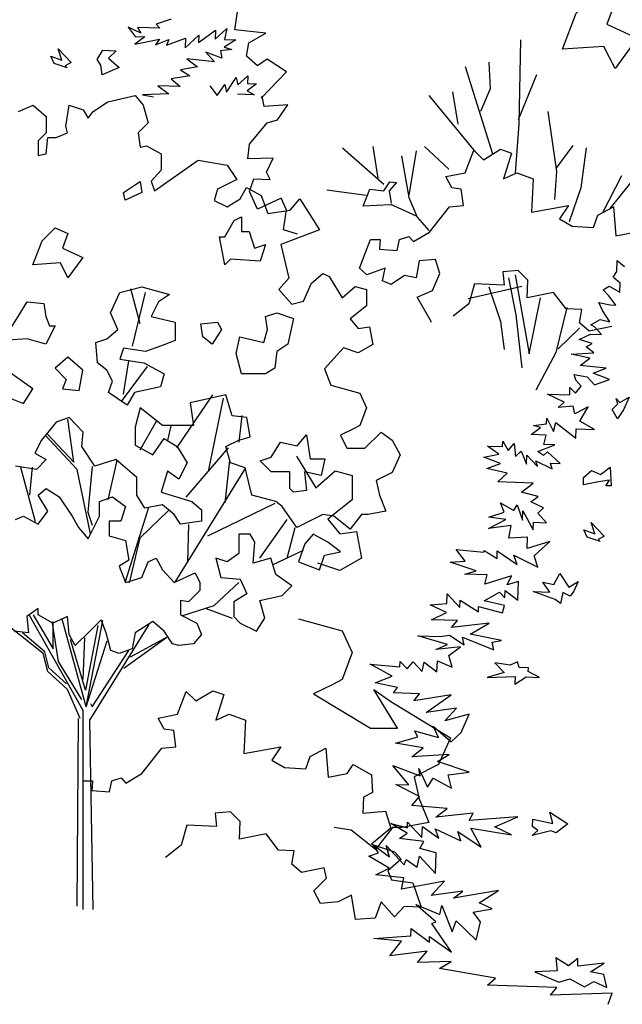
# Model space of a CAD drawing. Units: millimetres. Extents: x 2974 to 3177, y 1766 to 1856.
# Drawn here: x 3017 to 3020, y 1784 to 1789 of the extents above; entities that cross this region are included whole.
import ezdxf

# ---------------------------------------------------------------- set-up
doc = ezdxf.new("R2010")
doc.units = ezdxf.units.MM
doc.layers.add('CAY', color=94, linetype='Continuous')
doc.layers.add('CAY-3', color=61, linetype='Continuous')

# ---------------------------------------------------------------- blocks, each defined once
blk = doc.blocks.new('A$C76451831')
at = {"layer": 'CAY'}
for p, q in [((4773, 1406.4), (4751.5, 1399.4)), ((4711.4, 1395.4), (4721.4, 1381.9)), ((4729.7, 1386.6), (4711.4, 1395.4)), ((4724.6, 1394.9), (4729.7, 1386.6)), ((4756.7, 1393.8), (4724.6, 1394.9)), ((4751.5, 1399.4), (4756.7, 1393.8)), ((4835.9, 1377.9), (4852.3, 1393.2)), ((4852.3, 1393.2), (4849, 1377.4)), ((4735, 1381.4), (4721, 1371)), ((4721, 1371), (4756.1, 1378)), ((4721.4, 1381.9), (4735, 1381.4)), ((4756.1, 1378), (4750.4, 1370)), ((4766.3, 1369.4), (4793.3, 1379.4)), ((4792.9, 1365.8), (4812.1, 1383.7)), ((4793.3, 1379.4), (4792.9, 1365.8)), ((4811.7, 1373.3), (4836.3, 1391)), ((4812.1, 1383.7), (4811.7, 1373.3)), ((4836.3, 1391), (4835.9, 1377.9)), ((4750.4, 1370), (4769.3, 1377.5)), ((4769.3, 1377.5), (4766.3, 1369.4)), ((4865.3, 1376.9), (4848.6, 1366.6)), ((4848.6, 1366.6), (4859.4, 1363.5)), ((4849, 1377.4), (4865.3, 1376.9)), ((4834.8, 1345.7), (4795, 1349.9)), ((4795, 1349.9), (4810.5, 1338.4)), ((4822.1, 1359.3), (4834.8, 1345.7)), ((4845.4, 1350.8), (4822.1, 1359.3)), ((4859.4, 1363.5), (4843.5, 1361.3)), ((4843.5, 1361.3), (4845.4, 1350.8)), ((4810.5, 1338.4), (4786.3, 1334.3)), ((4799.6, 1325.7), (4772.7, 1321.2)), ((4786.3, 1334.3), (4799.6, 1325.7)), ((4851.8, 1302.5), (4865.7, 1323.4)), ((4865.7, 1323.4), (4868.1, 1312.9)), ((4868.1, 1312.9), (4882.1, 1325.5)), ((4882.1, 1325.5), (4881.7, 1314.6)), ((4753.8, 1311.4), (4769.3, 1300)), ((4785.5, 1310.3), (4753.8, 1311.4)), ((4772.7, 1321.2), (4785.5, 1310.3)), ((4828.1, 1311.5), (4838.5, 1297.6)), ((4838.5, 1297.6), (4849.5, 1313.5)), ((4849.5, 1313.5), (4851.8, 1302.5)), ((4894.8, 1314.2), (4881.4, 1304.2)), ((4881.7, 1314.6), (4894.8, 1314.2)), ((4682.3, 1288.4), (4721.2, 1297.8)), ((4721.2, 1297.8), (4733, 1283.7)), ((4769.3, 1300), (4732.1, 1298.6)), ((4732.1, 1298.6), (4747.8, 1295.7)), ((4891.6, 1298.4), (4867.6, 1299.3)), ((4881.4, 1304.2), (4891.6, 1298.4)), ((4554.9, 1274.6), (4575.8, 1283.7)), ((4575.8, 1283.7), (4594.3, 1267.5)), ((4622.2, 1253.8), (4626.9, 1283.7)), ((4626.9, 1283.7), (4647.3, 1277)), ((4661.5, 1274.6), (4682.3, 1288.4)), ((4733, 1283.7), (4740.1, 1258.5)), ((4594.3, 1267.5), (4594.3, 1244.3)), ((4647.3, 1277), (4654.4, 1265.2)), ((4654.4, 1265.2), (4661.5, 1274.6)), ((4624.5, 1244.3), (4622.2, 1253.8)), ((4740.1, 1258.5), (4725.9, 1244.3)), ((4594.3, 1244.3), (4582.9, 1232.9)), ((4594.3, 1214.4), (4596.6, 1237.6)), ((4596.6, 1237.6), (4608.4, 1237.6)), ((4608.4, 1237.6), (4624.5, 1244.3)), ((4725.9, 1244.3), (4728.3, 1223.9)), ((4582.9, 1232.9), (4582.9, 1212.1)), ((4728.3, 1223.9), (4737.7, 1225.8)), ((4737.7, 1225.8), (4758.6, 1214.4)), ((4582.9, 1212.1), (4594.3, 1214.4)), ((4758.6, 1214.4), (4758.6, 1191.2)), ((5192.6, 1187), (5205.3, 1219.7)), ((5205.3, 1219.7), (5219, 1206)), ((5219, 1206), (5243.2, 1220.8)), ((5243.2, 1220.8), (5259.1, 1215.5)), ((5259.1, 1215.5), (5247.5, 1178.6)), ((4749.1, 1161.4), (4811.2, 1205.4)), ((4811.2, 1205.4), (4852.9, 1198.3)), ((4852.9, 1198.3), (4866.7, 1177.9)), ((4758.6, 1191.2), (4744.4, 1175.1)), ((5165.2, 1181.8), (5192.6, 1187)), ((5173.6, 1165.9), (5165.2, 1181.8)), ((5247.5, 1178.6), (5266.4, 1187)), ((5266.4, 1187), (5289.7, 1178.6)), ((4744.4, 1175.1), (4749.1, 1161.4)), ((4866.7, 1177.9), (4839.1, 1163.7)), ((5289.7, 1178.6), (5287.5, 1131.1)), ((4839.1, 1163.7), (4834.4, 1147.6)), ((4871.4, 1149.9), (4880.4, 1166.1)), ((4880.4, 1166.1), (4901.2, 1154.7)), ((4901.2, 1154.7), (4910.7, 1129.1)), ((5187.3, 1163.8), (5173.6, 1165.9)), ((5190.5, 1140.6), (5187.3, 1163.8)), ((4834.4, 1147.6), (4852.9, 1138.5)), ((4852.9, 1138.5), (4871.4, 1149.9)), ((4942.9, 1133.8), (4956.7, 1149.9)), ((4956.7, 1149.9), (4984.6, 1105.9)), ((5170.5, 1138.5), (5190.5, 1140.6)), ((5287.5, 1131.1), (5340.3, 1140.6)), ((5340.3, 1140.6), (5327.6, 1121.6)), ((4910.7, 1129.1), (4942.9, 1133.8)), ((5142, 1102.7), (5170.5, 1138.5)), ((5376.1, 1109), (5382.5, 1126.9)), ((5382.5, 1126.9), (5404.6, 1138.5)), ((5404.6, 1138.5), (5407.8, 1097.4)), ((5327.6, 1121.6), (5345.5, 1111.1)), ((5345.5, 1111.1), (5376.1, 1109)), ((4984.6, 1105.9), (4929.6, 1084.7)), ((5118.8, 1089), (5142, 1102.7)), ((5407.8, 1097.4), (5435.2, 1102.7)), ((4929.6, 1084.7), (4941, 1036.7)), ((5057.6, 1092.1), (5071.3, 1092.1)), ((5071.3, 1092.1), (5070.3, 1078.4)), ((5095.6, 1076.3), (5098.8, 1092.1)), ((5098.8, 1092.1), (5112.5, 1096.3)), ((5112.5, 1096.3), (5118.8, 1089)), ((5070.3, 1078.4), (5095.6, 1076.3)), ((5409.5, 1046.3), (5410, 1062.2)), ((5410, 1062.2), (5420.6, 1053.6)), ((4973.2, 1029.6), (4989.3, 1043.4)), ((4989.3, 1043.4), (4998.7, 1039.1)), ((5268.6, 1047.8), (5246.4, 1045.7)), ((5246.4, 1045.7), (5248.5, 1026.7)), ((5282.3, 1034.1), (5268.6, 1047.8)), ((5404.2, 1038.3), (5409.5, 1046.3)), ((4941, 1036.7), (4926.8, 1020.6)), ((4961.8, 1004.1), (4973.2, 1029.6)), ((4998.7, 1039.1), (5017.2, 1008.8)), ((5206.3, 1028.8), (5197.9, 1000.4)), ((5248.5, 1026.7), (5206.3, 1028.8)), ((5281.2, 1008.8), (5282.3, 1034.1)), ((5414.3, 1029.8), (5404.2, 1038.3)), ((5413.9, 1016.7), (5414.3, 1029.8)), ((4728.3, 971.5), (4715.1, 1021.6)), ((4717.8, 939.8), (4736.3, 1016.3)), ((4926.8, 1020.6), (4945.3, 999.7)), ((5017.2, 1008.8), (5035.7, 1024.9)), ((5035.7, 1024.9), (5051.8, 1020.6)), ((5051.8, 1020.6), (5051.8, 997.4)), ((5273.8, 1025), (5197.2, 1007.3)), ((5319.2, 1016.2), (5281.2, 1008.8)), ((5337.1, 993), (5319.2, 1016.2)), ((5390, 1020.2), (5398.3, 1025.4)), ((5397.8, 1011.8), (5390, 1020.2)), ((5398.3, 1025.4), (5413.9, 1016.7)), ((4945.3, 999.7), (4961.8, 1004.1)), ((5197.9, 1000.4), (5175.7, 982.4)), ((5389, 990.8), (5383.9, 1001.9)), ((5383.9, 1001.9), (5400.1, 998.6)), ((5407.8, 998.3), (5397.8, 1011.8)), ((5400.1, 998.6), (5407.8, 998.3)), ((5051.8, 997.4), (5028.6, 978.9)), ((5359.3, 991.9), (5337.1, 993)), ((5356.1, 972.9), (5359.3, 991.9)), ((5399.3, 974.6), (5389, 990.8)), ((5028.6, 978.9), (5040, 965.1)), ((5369.8, 961.3), (5356.1, 972.9)), ((5372.4, 970.1), (5385.8, 977.8)), ((5377.7, 967.2), (5372.4, 970.1)), ((5385.8, 977.8), (5399.3, 974.6)), ((5040, 965.1), (5056.1, 967.1)), ((5056.1, 967.1), (5060.8, 941.9)), ((5355.8, 949.4), (5371.9, 957)), ((5402.5, 967.7), (5369.8, 961.3)), ((5371.9, 957), (5387.7, 956.4)), ((5387.7, 956.4), (5377.7, 967.2)), ((5374.2, 943.7), (5355.8, 949.4)), ((5365.8, 938.6), (5374.2, 943.7)), ((5019.2, 937.2), (4991.7, 907.3)), ((5040, 930.1), (5019.2, 937.2)), ((5060.8, 941.9), (5040, 930.1)), ((5344.2, 928.5), (5376.4, 930.1)), ((5370.7, 922.5), (5344.2, 928.5)), ((5376.4, 930.1), (5365.8, 938.6)), ((4704.6, 871.1), (4712.5, 918.7)), ((5357.2, 912.1), (5370.7, 922.5)), ((4701.9, 860.6), (4738.9, 910.7)), ((4991.7, 907.3), (5000.7, 884.1)), ((5394.2, 908.1), (5357.2, 912.1)), ((5375.4, 901.1), (5394.2, 908.1)), ((5399.1, 892.1), (5375.4, 901.1)), ((5351, 891), (5348.6, 899.3)), ((5348.6, 899.3), (5367.1, 895.9)), ((5358.4, 882.6), (5351, 891)), ((5367.1, 895.9), (5377.5, 884.7)), ((5377.5, 884.7), (5399.1, 892.1)), ((5000.7, 884.1), (5042.4, 872.7)), ((5042.4, 872.7), (5051.8, 851.9)), ((5342.1, 870.1), (5342.5, 880.9)), ((5342.5, 880.9), (5350.4, 872.5)), ((5350.4, 872.5), (5358.4, 882.6)), ((4781, 794.5), (4832.5, 870.4)), ((4850.9, 870.4), (4799.8, 858.6)), ((4799.8, 858.6), (4804.6, 826.3)), ((4826.2, 761), (4847.8, 865.6)), ((4860, 840.1), (4850.9, 870.4)), ((5310.5, 871.2), (5342.1, 870.1)), ((5334.1, 859.9), (5310.5, 871.2)), ((5325.6, 852), (5334.1, 859.9)), ((4728.3, 851.9), (4721.2, 824)), ((4760.5, 826.3), (4728.3, 851.9)), ((5051.8, 851.9), (5042.4, 826.3)), ((5347, 854), (5325.6, 852)), ((5349.4, 843.1), (5347, 854)), ((5368.3, 853.3), (5349.4, 843.1)), ((5356.7, 832.4), (5368.3, 853.3)), ((4608.4, 831), (4587.6, 805.5)), ((4626.9, 837.7), (4608.4, 831)), ((4634, 774), (4625.3, 835.7)), ((4647.3, 816.9), (4626.9, 837.7)), ((4728.6, 791.9), (4751.7, 832.8)), ((4880.8, 837.7), (4860, 840.1)), ((4870.1, 802.5), (4874.1, 840.9)), ((4885.5, 810.2), (4880.8, 837.7)), ((5309, 828.6), (5309.3, 836.7)), ((5309.3, 836.7), (5319, 817.8)), ((5319, 817.8), (5322.2, 830.9)), ((5322.2, 830.9), (5350.9, 808.5)), ((5377.6, 820.8), (5356.7, 832.4)), ((4645.4, 796.4), (4647.3, 816.9)), ((4721.2, 824), (4721.2, 798.4)), ((4804.6, 826.3), (4760.5, 826.3)), ((4768, 805.1), (4772.9, 825.9)), ((5033.3, 821.6), (5014.8, 812.5)), ((5042.4, 826.3), (5033.3, 821.6)), ((5049.4, 794.1), (5072.6, 816.9)), ((5072.6, 816.9), (5088.7, 805.5)), ((5287.1, 813.5), (5300.6, 823.4)), ((5290.3, 826.5), (5309, 828.6)), ((5300.6, 823.4), (5290.3, 826.5)), ((5350.9, 808.5), (5351.3, 821.7)), ((5351.3, 821.7), (5377.6, 820.8)), ((4587.6, 805.5), (4578.1, 787)), ((4638.7, 763.4), (4593.5, 812.2)), ((4595.8, 814.5), (4634, 774)), ((4746.8, 784.6), (4762.9, 807.8)), ((4762.9, 807.8), (4781.4, 796.4)), ((4850.9, 796.4), (4869.4, 805.5)), ((4869.4, 805.5), (4885.5, 810.2)), ((5014.8, 812.5), (5023.9, 794.1)), ((5088.7, 805.5), (5100.1, 784.6)), ((5246.2, 796.3), (5246.5, 804)), ((5246.5, 804), (5254.2, 790.6)), ((5308.4, 812.7), (5287.1, 813.5)), ((5305.2, 799.3), (5308.4, 812.7)), ((4663.8, 768.5), (4645.4, 796.4)), ((4721.2, 798.4), (4746.8, 784.6)), ((4781.4, 796.4), (4795.5, 773.2)), ((4794.3, 724.1), (4854.9, 794.5)), ((4857.6, 773.2), (4850.9, 796.4)), ((5023.9, 794.1), (5049.4, 794.1)), ((5240.9, 785.6), (5224.9, 797.1)), ((5224.9, 797.1), (5246.2, 796.3)), ((5254.2, 790.6), (5262.7, 800.7)), ((5262.7, 800.7), (5264.7, 782.1)), ((5264.7, 782.1), (5272.7, 790)), ((5272.7, 790), (5280.2, 771.1)), ((5296.7, 789.1), (5321.1, 798.7)), ((5304.7, 783.4), (5296.7, 789.1)), ((5310.3, 788.7), (5304.7, 783.4)), ((5321.1, 798.7), (5305.2, 799.3)), ((5328.3, 772.2), (5310.3, 788.7)), ((4578.1, 787), (4594.3, 777.9)), ((4594.3, 777.9), (4580.5, 763.8)), ((4693.7, 777.9), (4663.8, 768.5)), ((4682.7, 720.5), (4695.7, 776.4)), ((4723.6, 752.4), (4693.7, 777.9)), ((4795.5, 773.2), (4783.7, 750)), ((4850.1, 715.8), (4856.4, 776.4)), ((4878.5, 766.1), (4857.6, 773.2)), ((4951.7, 782.9), (4979.4, 737.5)), ((5100.1, 784.6), (5088.7, 759.5)), ((5219.4, 781), (5240.9, 785.6)), ((5243.1, 772.4), (5219.4, 781)), ((5280.2, 771.1), (5280.7, 784.3)), ((5280.7, 784.3), (5296, 767.8)), ((5296, 767.8), (5293.5, 776.1)), ((5293.5, 776.1), (5317.1, 764.4)), ((4580.5, 763.8), (4550.6, 768.5)), ((4579.1, 689), (4557.9, 766.3)), ((4571.1, 726.8), (4574.5, 766.9)), ((4657.5, 671.8), (4638.7, 763.4)), ((4659.9, 768.1), (4654, 702.8)), ((4767.6, 761.4), (4758.6, 731.5)), ((4783.7, 750), (4767.6, 761.4)), ((4778.7, 602.9), (4879.6, 765.8)), ((4887.9, 726.8), (4878.5, 766.1)), ((4979.4, 737.5), (5007.1, 761.7)), ((5007.1, 761.7), (5031.3, 755.2)), ((5088.7, 759.5), (5065.6, 747.7)), ((5223.8, 764.9), (5243.1, 772.4)), ((5253, 758.5), (5223.8, 764.9)), ((5314.7, 772.6), (5328.3, 772.2)), ((5317.1, 764.4), (5314.7, 772.6)), ((4723.6, 726.8), (4723.6, 752.4)), ((5031.3, 755.2), (5031.3, 720.4)), ((5065.6, 747.7), (5070.3, 726.8)), ((5239.5, 745.8), (5253, 758.5)), ((5289.7, 744), (5239.5, 745.8)), ((4758.6, 731.5), (4802.2, 717.8)), ((5273.4, 731.5), (5289.7, 744)), ((5297.2, 725.2), (5273.4, 731.5)), ((4735.4, 708.3), (4723.6, 726.8)), ((4802.2, 717.8), (4816, 706)), ((4922.5, 717.8), (4887.9, 726.8)), ((4931.5, 710.7), (4922.5, 717.8)), ((5031.3, 720.4), (4996.5, 692.7)), ((5070.3, 726.8), (5079.3, 704)), ((5286.5, 717.4), (5297.2, 725.2)), ((5304.8, 709.1), (5286.5, 717.4)), ((4707.6, 603.7), (4740.9, 709.9)), ((4728.7, 665.9), (4769.2, 705.2)), ((4760.5, 713.1), (4735.4, 708.3)), ((4777, 699.3), (4760.5, 713.1)), ((4816, 706), (4816, 689.9)), ((4825.4, 669), (4921.3, 715.4)), ((4952.3, 680.8), (4931.5, 710.7)), ((5079.3, 704), (5054.2, 699.3)), ((5248.4, 702.9), (5243.4, 716.2)), ((5243.4, 716.2), (5262.1, 705.1)), ((5262.1, 705.1), (5267.3, 713.1)), ((5267.3, 713.1), (5274.7, 691.5)), ((5274.7, 691.5), (5275.2, 704.7)), ((5275.2, 704.7), (5290.1, 677.4)), ((5296.4, 701.2), (5304.8, 709.1)), ((4654, 702.8), (4659.9, 684)), ((4786.1, 685.5), (4777, 699.3)), ((4816, 689.9), (4786.1, 685.5)), ((4899.3, 636.8), (4938.6, 692.2)), ((4989.3, 699.3), (4952.3, 680.8)), ((5005.4, 696.9), (4989.3, 699.3)), ((4996.5, 692.7), (5013.6, 672)), ((5028.6, 678.5), (5005.4, 696.9)), ((5044.7, 699.3), (5028.6, 678.5)), ((5054.2, 699.3), (5044.7, 699.3)), ((5226.3, 679.6), (5250.7, 692.4)), ((5226.8, 695.5), (5248.4, 702.9)), ((5250.7, 692.4), (5226.8, 695.5)), ((5309, 687.6), (5296.4, 701.2)), ((4796.7, 631.7), (4797.9, 685.1)), ((4938.6, 636.8), (4950, 680.8)), ((5013.6, 672), (5037.8, 675)), ((5037.8, 675), (5044.9, 637.2)), ((5258.6, 683.9), (5226.3, 679.6)), ((5255.2, 665.5), (5258.6, 683.9)), ((5290.1, 677.4), (5290.5, 688.3)), ((5290.5, 688.3), (5309, 687.6)), ((4713.4, 601.8), (4728.7, 665.9)), ((5282, 667.2), (5255.2, 665.5)), ((5281.5, 650.9), (5282, 667.2)), ((4917.8, 627.7), (4961.8, 648.6)), ((5179.9, 649.5), (5219.6, 645.4)), ((5192.9, 632.7), (5179.9, 649.5)), ((5219.6, 645.4), (5219.7, 648.1)), ((5219.7, 648.1), (5238.4, 636.6)), ((5238.4, 636.6), (5238.7, 647.4)), ((5238.7, 647.4), (5267.1, 627.9)), ((5313.5, 660.7), (5281.5, 650.9)), ((5291.5, 640.2), (5313.5, 660.7)), ((5044.9, 637.2), (5013.6, 619.5)), ((5171.6, 631.2), (5192.9, 632.7)), ((5262.5, 641.2), (5296.4, 624.1)), ((5267.1, 627.9), (5262.5, 641.2)), ((5296.4, 624.1), (5291.5, 640.2)), ((5013.6, 619.5), (4982.4, 630.1)), ((5208.3, 619), (5171.6, 631.2)), ((5192.3, 614.2), (5208.3, 619)), ((5224, 613.1), (5192.3, 614.2)), ((5220.8, 600), (5224, 613.1)), ((5258.8, 611.8), (5220.8, 600)), ((5252.9, 598.9), (5258.8, 611.8)), ((4834.4, 569.5), (4869.4, 602.2)), ((5249.5, 580.4), (5249.9, 590.8)), ((5249.9, 590.8), (5268, 577.1)), ((5268.9, 603.8), (5252.9, 598.9)), ((5268, 577.1), (5268.9, 603.8)), ((5166.8, 572.4), (5167.3, 586)), ((5167.3, 586), (5185.2, 566.8)), ((5185.2, 566.8), (5185.5, 577.2)), ((5185.5, 577.2), (5211.7, 560.4)), ((5219.9, 576), (5241.7, 588.4)), ((5241.7, 588.4), (5249.5, 580.4)), ((4789.6, 555.4), (4834.4, 569.5)), ((4823, 565.2), (4860, 551.4)), ((5142.7, 570.6), (5166.8, 572.4)), ((5166.3, 559.3), (5142.7, 570.6)), ((5211.7, 560.4), (5212, 568.1)), ((5212, 568.1), (5246.1, 559.2)), ((5249.2, 569.6), (5219.9, 576)), ((5246.1, 559.2), (5249.2, 569.6)), ((4647.3, 419.7), (4569.9, 556)), ((4575.8, 556.2), (4604.1, 507.8)), ((4651.6, 424.8), (4617.3, 549.9)), ((5144.7, 549.2), (5166.3, 559.3)), ((5181.8, 547.9), (5144.7, 549.2)), ((4589.9, 500.7), (4541.2, 539.6)), ((4602.9, 544.4), (4611.2, 489.7)), ((4604.1, 507.8), (4604.1, 546.7)), ((4668.2, 540.8), (4650.5, 448.4)), ((4651.6, 424.8), (4675, 548.1)), ((4656.8, 405.9), (4741.3, 542.4)), ((5173.3, 537.8), (5181.8, 547.9)), ((5227, 544), (5173.3, 537.8)), ((5199.7, 528.7), (5227, 544)), ((4592.3, 503.1), (4560.4, 530.2)), ((4650.5, 448.4), (4629.2, 520.8)), ((4646.9, 463.7), (4649.3, 523.1)), ((4705.1, 479.9), (4766.8, 524.3)), ((4714.5, 496), (4764.5, 523.1)), ((5125.3, 526.3), (5157, 525.2)), ((5167.5, 513.9), (5125.3, 526.3)), ((5157, 525.2), (5170.6, 527)), ((5170.6, 527), (5191.5, 513.1)), ((5189.1, 524.1), (5233.8, 506.2)), ((5191.5, 513.1), (5189.1, 524.1)), ((5244.7, 519.4), (5199.7, 528.7)), ((4651.6, 424.8), (4681.2, 519.2)), ((5150.9, 506.4), (5167.5, 513.9)), ((5185.9, 510.6), (5150.9, 506.4)), ((5169.6, 498), (5185.9, 510.6)), ((5231.5, 517.1), (5244.7, 519.4)), ((5233.8, 506.2), (5231.5, 517.1)), ((4596.6, 475.1), (4589.9, 500.7)), ((4598.2, 480.3), (4592.3, 503.1)), ((4659.9, 424.8), (4712.2, 505.4)), ((5174, 481.5), (5169.6, 498)), ((4623.3, 457.8), (4598.2, 480.3)), ((4611.2, 489.7), (4644.6, 435.4)), ((5057.3, 485.6), (5099.7, 481.8)), ((5088.4, 468.6), (5057.3, 485.6)), ((5099.7, 481.8), (5100, 489.5)), ((5100, 489.5), (5110.1, 478.8)), ((5110.1, 478.8), (5118.6, 488.9)), ((5118.6, 488.9), (5131.2, 475.3)), ((5131.2, 475.3), (5134.4, 488.3)), ((5134.4, 488.3), (5152.5, 474.6)), ((5152.5, 474.6), (5153.1, 490.4)), ((5153.1, 490.4), (5174, 481.5)), ((4624.5, 449.6), (4596.6, 475.1)), ((5064.1, 459.1), (5088.4, 468.6)), ((5096, 452.5), (5064.1, 459.1)), ((5090.3, 444.6), (5096, 452.5)), ((4643, 408.3), (4624.5, 449.6)), ((5062.5, 449.6), (5086.7, 432.5)), ((5127.4, 443.3), (5090.3, 444.6)), ((5119.3, 433.1), (5127.4, 443.3)), ((5172.7, 441.7), (5119.3, 433.1)), ((5137.3, 416.6), (5172.7, 441.7)), ((4657.5, 429.5), (4659.9, 424.8)), ((5180.2, 422.8), (5137.3, 416.6)), ((5163.7, 404.8), (5180.2, 422.8)), ((4638.3, 140.1), (4640.6, 408.3)), ((4647.3, 135.4), (4647.3, 419.7)), ((5198.4, 414.5), (5163.7, 404.8)), ((5187.1, 388.1), (5198.4, 414.5)), ((4661.5, 135.4), (4656.8, 405.9)), ((5154.7, 381.1), (5147.1, 397.2)), ((5147.1, 397.2), (5173, 375)), ((5093.2, 372.8), (5125.3, 382.1)), ((5120.6, 390.5), (5154.7, 381.1)), ((5125.3, 382.1), (5120.6, 390.5)), ((5171.9, 380.3), (5154.8, 342.6)), ((5173, 375), (5187.1, 388.1)), ((5132.9, 366), (5093.2, 372.8)), ((5116.6, 353.4), (5132.9, 366)), ((5169.7, 356.6), (5116.6, 353.4)), ((5153.5, 346.7), (5169.7, 356.6)), ((5112.4, 313.2), (5089.4, 340.8)), ((5089.4, 340.8), (5128.7, 326.2)), ((5154.8, 342.6), (5120.1, 324.9)), ((5198.3, 331.5), (5153.5, 346.7)), ((5120.1, 324.9), (5127.1, 293.6)), ((5126.4, 336.8), (5139.1, 310)), ((5128.7, 326.2), (5126.4, 336.8)), ((5168.7, 327.6), (5198.3, 331.5)), ((5173.5, 308.8), (5168.7, 327.6)), ((5093.9, 313.9), (5112.4, 313.2)), ((5127.7, 296.8), (5093.9, 313.9)), ((5139.1, 310), (5147.2, 322.9)), ((5147.2, 322.9), (5173.5, 308.8)), ((5116.8, 284), (5127.7, 296.8)), ((5167, 279.6), (5116.8, 284)), ((5127.1, 293.6), (5140.7, 259.4)), ((5150.7, 267), (5167, 279.6)), ((5204.4, 272.8), (5150.7, 267)), ((5198.6, 262.6), (5204.4, 272.8)), ((5268.1, 267.9), (5198.6, 262.6)), ((5235.4, 253.2), (5268.1, 267.9)), ((5110, 244.4), (5086.5, 258.4)), ((5086.5, 258.4), (5110.3, 252.1)), ((5140.7, 259.4), (5103, 252.3)), ((5110.3, 252.1), (5110.6, 260.2)), ((5110.6, 260.2), (5131.1, 238.2)), ((5131.1, 238.2), (5131.7, 254.1)), ((5131.7, 254.1), (5155.1, 237.4)), ((5259, 241.9), (5235.4, 253.2)), ((5029.8, 248.8), (5005.7, 252.3)), ((5064.6, 221), (5029.8, 248.8)), ((5088.8, 252.3), (5064.6, 221)), ((5103, 252.3), (5088.8, 252.3)), ((5098.9, 236.6), (5110, 244.4)), ((5155.1, 237.4), (5150.1, 250.7)), ((5150.1, 250.7), (5186.7, 233.6)), ((5186.7, 233.6), (5182.2, 246.9)), ((5182.2, 246.9), (5215.8, 224.4)), ((5200.9, 251.6), (5259, 241.9)), ((5215.8, 224.4), (5200.9, 251.6)), ((5069.2, 216.4), (5061.4, 227.5)), ((5061.4, 227.5), (5084.8, 210.4)), ((5080, 226.9), (5105.7, 199.2)), ((5084.8, 210.4), (5080, 226.9)), ((5133.6, 232.7), (5098.9, 236.6)), ((5127.8, 222.5), (5133.6, 232.7)), ((5055.4, 211.4), (5069.2, 216.4)), ((5084.3, 194.5), (5055.4, 211.4)), ((5124.2, 195.8), (5127.5, 211.6)), ((5127.5, 211.6), (5150.6, 186.8)), ((5151.6, 216.2), (5127.8, 222.5)), ((5150.6, 186.8), (5151.6, 216.2)), ((5105.7, 199.2), (5108.7, 206.8)), ((5108.7, 206.8), (5124.2, 195.8)), ((5065.3, 184.8), (5084.3, 194.5)), ((5105.1, 180.6), (5065.3, 184.8)), ((5101.8, 164.4), (5105.1, 180.6)), ((5163.4, 175.9), (5101.8, 164.4)), ((5144.1, 155.3), (5163.4, 175.9)), ((5189.6, 161.4), (5144.1, 155.3)), ((5240.4, 162.3), (5176.1, 151.4)), ((5176.1, 151.4), (5189.6, 161.4)), ((5213, 144.7), (5240.4, 162.3)), ((5150.9, 117.8), (5122.3, 142.4)), ((5122.3, 142.4), (5156.7, 128.1)), ((5156.7, 128.1), (5159.4, 141.1)), ((5159.4, 141.1), (5174.4, 103.4)), ((5231.3, 136.3), (5213, 144.7)), ((5204.4, 131.8), (5231.3, 136.3)), ((5214.8, 117.9), (5204.4, 131.8)), ((5145.4, 115.3), (5150.9, 117.8)), ((5173.4, 74.4), (5145.4, 115.3)), ((5174.4, 103.4), (5180, 119.1)), ((5180, 119.1), (5208.5, 91.8)), ((5208.5, 91.8), (5214.8, 117.9)), ((5115.3, 97.8), (5115.7, 108.2)), ((5115.7, 108.2), (5141.7, 88.7)), ((5062.2, 94.2), (5115.3, 97.8)), ((5101.9, 90.1), (5062.2, 94.2)), ((5085.3, 69.4), (5101.9, 90.1)), ((5141.7, 88.7), (5142, 96.8)), ((5142, 96.8), (5173.4, 74.4)), ((5138.6, 75.7), (5085.3, 69.4)), ((5124.9, 59.8), (5138.6, 75.7)), ((5172.9, 60.9), (5124.9, 59.8)), ((5156.3, 51), (5172.9, 60.9)), ((5236, 37.4), (5156.3, 51)), ((5224.8, 27.3), (5236, 37.4)), ((5323.5, 23.9), (5224.8, 27.3)), ((5314.9, 13.3), (5323.5, 23.9)), ((5402.9, 15.7), (5314.9, 13.3)), ((5396.9, 0), (5402.9, 15.7))]:
    blk.add_line(p, q, dxfattribs=at)
for points in [[(4953.2, 1099.5), (4933.2, 1105.8), (4937.4, 1134.3), (4930, 1151.2), (4896.3, 1135.4), (4884.7, 1160.7), (4891, 1178.6), (4914.2, 1177.5), (4908.9, 1188.1), (4918.4, 1208.1), (4882.5, 1207.1), (4884.7, 1228.2), (4910, 1258.8), (4924.7, 1263), (4939.5, 1284.1), (4905.7, 1282), (4902.6, 1296.7), (4901.5, 1293.6), (4937.4, 1331.5), (4910, 1349.5), (4896.3, 1340), (4880.4, 1353.7), (4883.6, 1372.7), (4907.9, 1386.4), (4863.6, 1391.6), (4867.8, 1417)], [(5271.7, 1376.9), (5269.6, 1256.6), (5264.3, 1187)], [(5192.6, 1338.9), (5231.6, 1214.5)], [(5226.4, 1345.2), (5228.5, 1307.3), (5214.8, 1274.6)], [(5294.9, 1327.3), (5268.6, 1263)], [(5140.9, 1297.8), (5207.4, 1216.6)], [(5174.7, 1303.1), (5182.1, 1256.6)], [(5310.7, 1274.6), (5323.4, 1189.1), (5320.2, 1149.1)], [(5060.8, 1225), (5068.2, 1179.7)], [(5134.6, 1225), (5169.4, 1192.3)], [(5346.6, 1226.1), (5322.3, 1193.4)], [(5017.5, 1222.9), (5076.6, 1171.2)], [(5101.9, 1211.3), (5112.5, 1152.2), (5124.1, 1123.8), (5140.9, 1104.8)], [(5123, 1218.7), (5112.5, 1155.4)], [(5365.6, 1222.9), (5358.2, 1165.9), (5341.3, 1117.4)], [(5416.2, 1182.8), (5388.8, 1130.1)], [(5444.7, 1192.3), (5399.3, 1136.4)], [(5086.1, 1141.7), (5047.1, 1139.6), (5056.6, 1163.8), (5076.6, 1161.7), (5085, 1174.4), (5094.5, 1173.3), (5084, 1161.7), (5087.2, 1143.8)], [(4995.4, 1162.8), (5051.3, 1155.4)], [(5086.1, 1142.7), (5123, 1125.9)], [(5144.1, 974), (5144.1, 975), (5124.1, 1009.8), (5146.2, 1019.3), (5156.8, 1043.6), (5150.4, 1063.6), (5127.2, 1061.5), (5123, 1037.3), (5106.1, 1040.4), (5087.2, 1027.8), (5074.5, 1033.1), (5078.7, 1051), (5052.3, 1041.5), (5041.8, 1051), (5057.6, 1092.1)], [(5264.3, 1041.5), (5284.4, 928.6), (5300.2, 1008.8)], [(5254.8, 1037.3), (5265.4, 984.5), (5273.8, 908.6)], [(5226.4, 1024.6), (5243.2, 975), (5248.5, 935)], [(5338.2, 995.1), (5322.3, 930.7), (5293.9, 877)], [(5356.1, 965.6), (5325.5, 936)], [(4550.6, 692.2), (4562, 696.9), (4582.9, 685.5), (4596.6, 704), (4582.9, 726.8), (4594.3, 736.3), (4612.7, 724.5), (4631.2, 696.9), (4640.6, 680.8), (4654.4, 664.7), (4670.5, 696.9), (4670.5, 717.8), (4689, 724.5), (4707.5, 710.7), (4700.8, 689.9), (4684.3, 689.9), (4684.3, 669), (4707.5, 662.3), (4712.2, 634.4), (4698.4, 625.4), (4707.5, 602.2), (4730.7, 609.2), (4740.1, 632), (4751.5, 636.8), (4760.5, 620.6), (4777, 602.2), (4806.9, 615.9), (4814, 602.2), (4814, 590.8), (4797.5, 574.6), (4786.1, 576.6), (4786.1, 556.2), (4809.3, 544.4), (4816, 528.2), (4804.6, 514.5), (4783.7, 512.1), (4774.7, 514.5), (4762.9, 533), (4746.8, 546.7), (4721.2, 530.6), (4716.9, 507.4), (4698.4, 500.7), (4686.6, 505), (4679.9, 530.6), (4672.9, 549.1), (4656.8, 533), (4635.9, 512.1), (4626.9, 528.2), (4624.5, 553.8), (4603.7, 544.4), (4582.9, 556.2), (4582.9, 565.2), (4566.7, 553.8), (4569.1, 530.6), (4548.3, 533)]]:
    blk.add_lwpolyline(points, dxfattribs=at)
for points in [[(5351.5, 1415.3), (5379.2, 1443), (5406.9, 1431.1), (5395, 1399.4), (5438.6, 1379.6), (5406.9, 1336.1), (5391, 1367.8), (5331.7, 1363.8)], [(4624.2, 1337.2), (4605.8, 1343.3), (4600.8, 1353.9), (4616.4, 1347.9), (4611.6, 1364.4), (4629.9, 1344.7), (4621.6, 1340)], [(4672.4, 1341), (4667.2, 1348.9), (4675.4, 1362.2), (4694.4, 1361.5), (4683.1, 1351), (4698.5, 1337.4), (4674.2, 1327.3)], [(4720.4, 1169.5), (4728.3, 1174.8), (4731, 1158.9), (4707.2, 1148.4), (4704.6, 1158.9)], [(4862.9, 1119.3), (4873.5, 1124.6), (4873.5, 1103.5), (4884.1, 1103.5), (4892, 1079.7), (4907.8, 1085), (4899.9, 1061.2), (4857.7, 1063.9), (4849.7, 1055.9), (4841.8, 1095.6), (4849.7, 1095.6)], [(4588.5, 1090.3), (4606.9, 1108.8), (4625.4, 1100.8), (4617.5, 1079.7), (4646.5, 1066.5), (4625.4, 1037.5), (4614.9, 1058.6), (4575.3, 1055.9)], [(4709.9, 855.3), (4683.5, 873.8), (4688.8, 889.6), (4680.8, 905.5), (4667.6, 916), (4665, 945.1), (4680.8, 950.3), (4696.7, 963.5), (4686.1, 987.3), (4699.3, 1016.3), (4731, 1024.3), (4770.6, 1013.7), (4754.7, 1003.1), (4744.2, 982), (4778.5, 974.1), (4778.5, 947.7), (4757.4, 939.8), (4736.3, 931.9), (4704.6, 937.1), (4699.3, 921.3), (4733.6, 916), (4762.7, 900.2), (4757.4, 881.7), (4720.4, 873.8)], [(4554.1, 982), (4567.3, 1003.1), (4591.1, 1000.5), (4593.7, 982), (4599, 968.8), (4606.9, 968.8), (4593.7, 942.4), (4567.3, 950.3), (4533, 947.7)], [(4865.6, 929.2), (4870.9, 953), (4905.2, 945.1), (4910.4, 963.5), (4907.8, 982), (4923.6, 987.3), (4947.4, 979.4), (4939.5, 942.4), (4923.6, 931.9), (4921, 908.1), (4907.8, 900.2), (4873.5, 900.2)], [(4818.1, 953), (4815.4, 971.5), (4839.2, 974.1), (4844.5, 963.5), (4831.3, 942.4)], [(4562.1, 857.9), (4575.3, 879), (4522.5, 916), (4485.5, 894.9), (4490.8, 887), (4482.9, 857.9), (4525.1, 834.2), (4535.7, 868.5)], [(4641.2, 876.4), (4646.5, 905.5), (4625.4, 923.9), (4606.9, 908.1), (4622.8, 892.2), (4617.5, 879)], [(5402.6, 849.4), (5411, 857.2), (5408.6, 865), (5413.8, 859.4), (5427.2, 867.1), (5418.9, 848.8), (5410.3, 835.9)], [(4915.7, 781.4), (4928.9, 802.5), (4952.7, 797.2), (4965.9, 813), (4971.2, 778.7), (4992.3, 778.7), (4987, 755), (4963.2, 760.2), (4965.9, 733.8), (4947.4, 731.2), (4942.1, 736.5), (4942.1, 760.2), (4915.7, 760.2), (4899.9, 776.1)], [(5401.5, 740.1), (5393.8, 740.4), (5399.1, 748.4), (5383.1, 746.2), (5361.7, 741.5), (5362, 752.4), (5373.3, 762.4), (5386.2, 756.5), (5399.7, 766.9)], [(5385.6, 660.9), (5367.2, 667), (5362.2, 677.6), (5377.8, 671.6), (5372.9, 688.1), (5391.3, 668.4), (5383, 663.7)], [(4892.2, 660), (4885.5, 671.4), (4869.4, 671.4), (4869.4, 643.8), (4852.9, 632), (4836.8, 636.8), (4843.9, 609.2), (4871.4, 606.9), (4880.8, 586), (4862.3, 574.6), (4862.3, 553.8), (4871.4, 544.4), (4894.6, 533), (4906.4, 551.4), (4899.3, 576.6), (4931.5, 583.7), (4945.3, 597.4), (4922.5, 613.6), (4915.4, 636.8), (4889.8, 630.1)], [(4975.5, 671.4), (4963.7, 657.6), (4954.7, 632), (4984.6, 620.6), (4991.7, 641.5), (5014.8, 646.2), (4996.4, 660)], [(5321.5, 577.9), (5289.7, 589.5), (5313.7, 588.6), (5303.8, 602.6), (5319.5, 599.3), (5327.8, 614.9), (5340.7, 595.8), (5354.1, 603.5), (5348.2, 590.1), (5343, 582.6), (5332.3, 588), (5329, 572.2)], [(5270.1, 480.9), (5267.7, 489.1), (5257.1, 484.1), (5235.4, 487.5), (5248.5, 473.9), (5224.3, 466.6), (5264.2, 467.9), (5263.8, 457.1), (5280, 467.4), (5299.1, 466.7), (5283, 475.4), (5283.2, 480.4)], [(5288.9, 254), (5289.3, 264.4), (5318.1, 258.4), (5313.6, 274.5), (5339.3, 257.7), (5323, 244.7), (5315, 247.7), (5288.4, 240.9), (5296.4, 248.3)], [(5395.1, 24.1), (5390.7, 42.8), (5371.8, 46.2), (5391.3, 58.7), (5353.5, 54.6), (5353.9, 65.4), (5340.4, 55), (5322.2, 66.5), (5324.3, 47.9), (5292.1, 46.3), (5326.4, 31.5), (5342.5, 36.4), (5363.4, 25.2), (5376.8, 32.4)]]:
    blk.add_lwpolyline(points, close=True, dxfattribs=at)
at = {"layer": 'CAY-3'}
for p, q in [((4954.6, 550.5), (5017.1, 533.4)), ((5017.1, 533.4), (5031.3, 502.1)), ((5031.3, 502.1), (5017.1, 463.8)), ((5003.6, 456.7), (4975.9, 443.1)), ((5017.1, 463.8), (5003.6, 456.7)), ((4975.9, 443.1), (5057.6, 394.5)), ((5095.9, 394.5), (5062.5, 449.6)), ((5086.7, 432.5), (5171.9, 380.3)), ((5057.6, 394.5), (5095.9, 394.5))]:
    blk.add_line(p, q, dxfattribs=at)
blk.add_lwpolyline([(4646.7, 319.2), (4660.4, 319.2), (4659.4, 305.5), (4684.7, 303.3), (4687.9, 319.2), (4701.6, 323.4), (4707.9, 316), (4731.1, 329.7), (4759.6, 365.6), (4779.6, 367.7), (4776.4, 390.9), (4762.7, 393), (4754.3, 408.8), (4781.7, 414.1), (4794.4, 446.8), (4808.1, 433.1), (4832.3, 447.8), (4848.2, 442.6), (4836.6, 405.7), (4855.5, 414.1), (4878.8, 405.7), (4876.6, 358.2), (4929.4, 367.7), (4916.7, 348.7), (4934.6, 338.2), (4965.2, 336), (4971.6, 354), (4993.7, 365.6), (4996.9, 324.4), (5024.3, 329.7), (5032.7, 342.4), (5059.1, 327.6), (5060.2, 302.3), (5047.5, 296), (5046.4, 272.8), (5079.1, 275.9), (5086.5, 251.7), (5059.1, 228.5), (5091.8, 217.9), (5101.3, 207.4), (5082.3, 190.5), (5087.6, 177.8), (5118.2, 173.6), (5129.8, 138.8), (5105.5, 139.9), (5091.8, 125.1), (5072.8, 146.2), (5064.4, 123), (5035.9, 120.9), (5030.6, 155.7), (5011.6, 146.2), (4986.3, 144.1), (4976.8, 162), (4994.8, 179.9), (4991.6, 194.7), (4958.9, 188.4), (4945.2, 200), (4948.4, 219), (4926.2, 220), (4908.3, 243.2), (4870.3, 235.8), (4871.4, 261.2), (4857.7, 274.9), (4835.5, 272.8), (4837.6, 253.8), (4795.4, 255.9), (4787, 227.4), (4764.8, 209.5)], dxfattribs=at)

msp = doc.modelspace()

# ---------------------------------------------------------------- block references
at = {"layer": 'CAY', "xscale": 0.003375, "yscale": 0.003375, "zscale": 0.003375}
msp.add_blockref('A$C76451831', (3001.5635, 1784.0968), dxfattribs=at)

doc.saveas('drawing.dxf')
